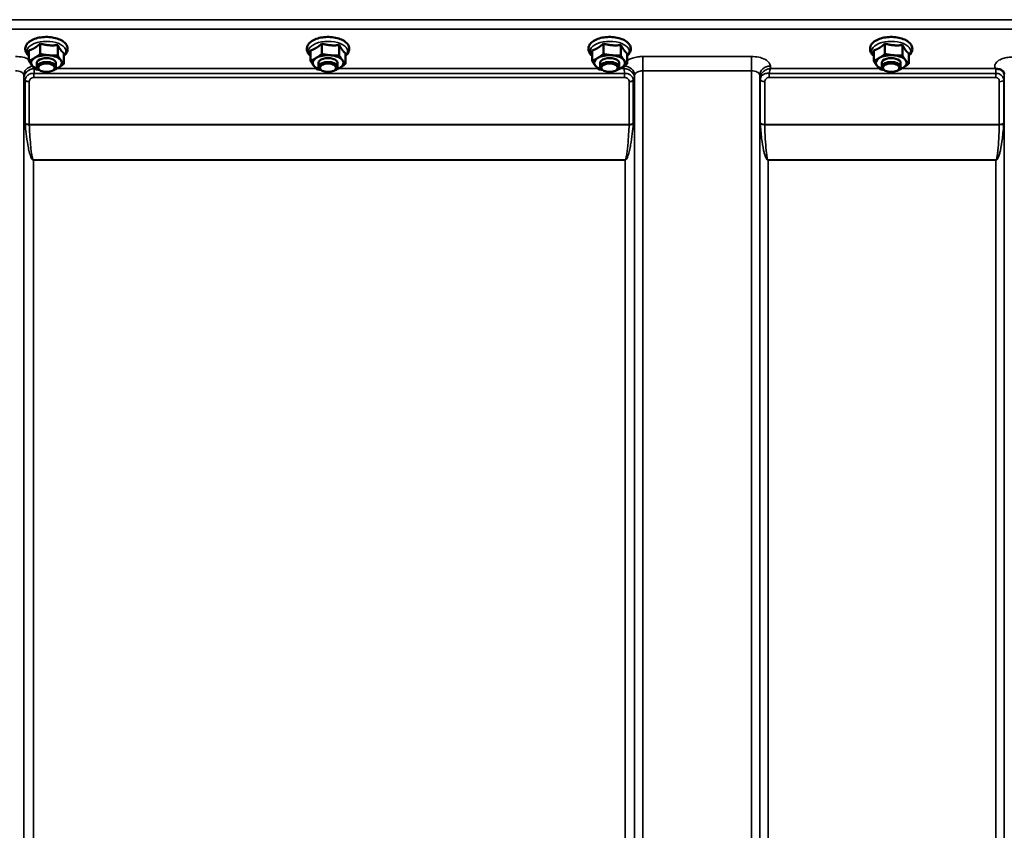
# Model space of a CAD drawing. Units: millimetres. Extents: x 140 to 11620, y -12 to 8304.
# Drawn here: x 7468 to 7884, y 3667 to 4009 of the extents above; entities that cross this region are included whole.
import ezdxf

# ---------------------------------------------------------------- set-up
doc = ezdxf.new("R2010")
doc.units = ezdxf.units.MM
doc.header["$LTSCALE"] = 28
doc.layers.add('Visible (ISO)', color=7, linetype='Continuous', lineweight=50)
doc.layers.add('Visible Narrow (ISO)', color=7, linetype='Continuous', lineweight=35)

msp = doc.modelspace()

# ---------------------------------------------------------------- linework, layer by layer
at = {"layer": 'Visible (ISO)'}
for p, q in [((7476.92, 3999.34), (7476.92, 3994.93)), ((7595.92, 3999.34), (7595.92, 3994.93)), ((7714.92, 3999.34), (7714.92, 3994.93)), ((7833.92, 3999.34), (7833.92, 3994.93)), ((7472.16, 3996.44), (7472.16, 3992.03)), ((7484.33, 3998.72), (7484.33, 3994.31)), ((7486.96, 3995.21), (7486.96, 3990.8)), ((7591.16, 3996.44), (7591.16, 3992.03)), ((7603.33, 3998.72), (7603.33, 3994.31)), ((7605.96, 3995.21), (7605.96, 3990.8)), ((7710.16, 3996.44), (7710.16, 3992.03)), ((7722.33, 3998.72), (7722.33, 3994.31)), ((7724.96, 3995.21), (7724.96, 3990.8)), ((7829.16, 3996.44), (7829.16, 3992.03)), ((7841.33, 3998.72), (7841.33, 3994.31)), ((7843.96, 3995.21), (7843.96, 3990.8)), ((7475.56, 3989.54), (7475.56, 3991.18)), ((7483.56, 3989.54), (7483.56, 3991.18)), ((7594.56, 3989.54), (7594.56, 3991.18)), ((7602.56, 3989.54), (7602.56, 3991.18)), ((7713.56, 3989.54), (7713.56, 3991.18)), ((7721.56, 3989.54), (7721.56, 3991.18)), ((7832.56, 3989.54), (7832.56, 3991.18)), ((7840.56, 3989.54), (7840.56, 3991.18)), ((7476.7, 3988.09), (7476.3, 3988.38)), ((7482.42, 3988.09), (7482.83, 3988.38)), ((7595.7, 3988.09), (7595.3, 3988.38)), ((7601.42, 3988.09), (7601.83, 3988.38)), ((7714.7, 3988.09), (7714.3, 3988.38)), ((7720.42, 3988.09), (7720.83, 3988.38)), ((7833.7, 3988.09), (7833.3, 3988.38)), ((7839.42, 3988.09), (7839.83, 3988.38))]:
    msp.add_line(p, q, dxfattribs=at)
for centre, major_axis, start_param, end_param in [((7479.56, 3991.18), (-6.5, 0), 5.594857, 6.642054), ((7479.56, 3991.18), (-6.5, 0), 4.547659, 5.594857), ((7479.56, 3989.54), (4, 0), 5.667706, 10.040258), ((7479.56, 3991.18), (4, 0), 6.276769, 9.431195), ((7479.56, 3991.18), (6.5, 0), 0.358869, 1.406067), ((7479.56, 3991.18), (6.5, 0), 5.594857, 6.642054), ((7598.56, 3991.18), (-6.5, 0), 5.594857, 6.642054), ((7598.56, 3991.18), (-6.5, 0), 4.547659, 5.594857), ((7598.56, 3989.54), (4, 0), 5.667706, 10.040258), ((7598.56, 3991.18), (4, 0), 6.276769, 9.431195), ((7598.56, 3991.18), (6.5, 0), 0.358869, 1.406067), ((7598.56, 3991.18), (6.5, 0), 5.594857, 6.642054), ((7717.56, 3991.18), (-6.5, 0), 5.594857, 6.642054), ((7717.56, 3991.18), (-6.5, 0), 4.547659, 5.594857), ((7717.56, 3989.54), (4, 0), 5.667706, 10.040258), ((7717.56, 3991.18), (4, 0), 6.276769, 9.431195), ((7717.56, 3991.18), (6.5, 0), 0.358869, 1.406067), ((7717.56, 3991.18), (6.5, 0), 5.594857, 6.642054), ((7836.56, 3991.18), (-6.5, 0), 5.594857, 6.642054), ((7836.56, 3991.18), (-6.5, 0), 4.547659, 5.594857), ((7836.56, 3989.54), (4, 0), 5.667706, 10.040258), ((7836.56, 3991.18), (4, 0), 6.276769, 9.431195), ((7836.56, 3991.18), (6.5, 0), 0.358869, 1.406067), ((7836.56, 3991.18), (6.5, 0), 5.594857, 6.642054), ((7479.56, 3991.18), (-6.5, 0), 0.358869, 1.048524), ((7479.56, 3991.18), (6.5, 0), 5.234661, 5.594857), ((7598.56, 3991.18), (-6.5, 0), 0.358869, 1.048524), ((7598.56, 3991.18), (6.5, 0), 5.234661, 5.594857), ((7717.56, 3991.18), (-6.5, 0), 0.358869, 1.048524), ((7717.56, 3991.18), (6.5, 0), 5.234661, 5.594857), ((7836.56, 3991.18), (-6.5, 0), 0.358869, 1.048524), ((7836.56, 3991.18), (6.5, 0), 5.234661, 5.594857)]:
    msp.add_ellipse(centre, major_axis=major_axis, ratio=0.5, start_param=start_param, end_param=end_param, dxfattribs=at)
for centre in [(7479.56, 3989.1), (7598.56, 3989.1), (7717.56, 3989.1), (7836.56, 3989.1)]:
    msp.add_ellipse(centre, major_axis=(3.5, 0), ratio=0.5, dxfattribs=at)
for points, knots in [([(7486.96, 3994.15), (7486.97, 3994.15), (7486.97, 3994.15), (7487.53, 3994.62), (7487.99, 3995.18), (7488.47, 3996.33), (7488.55, 3996.89), (7488.44, 3997.92), (7488.26, 3998.39), (7487.7, 3999.32), (7487.28, 3999.75), (7486.19, 4000.59), (7485.48, 4000.97), (7483.88, 4001.58), (7482.99, 4001.81), (7481.15, 4002.1), (7480.2, 4002.16), (7478.31, 4002.13), (7477.38, 4002.03), (7475.6, 4001.68), (7474.75, 4001.42), (7473.22, 4000.76), (7472.53, 4000.34), (7471.44, 3999.35), (7471.02, 3998.78), (7470.62, 3997.63), (7470.57, 3997.08), (7470.73, 3996.07), (7470.93, 3995.6), (7471.46, 3994.8), (7471.78, 3994.46), (7472.16, 3994.15)], [1.716745, 1.716745, 1.716745, 1.716745, 1.716868, 1.716868, 2.055998, 2.055998, 2.31591, 2.31591, 2.552319, 2.552319, 2.835677, 2.835677, 3.178655, 3.178655, 3.526465, 3.526465, 3.866744, 3.866744, 4.204821, 4.204821, 4.546284, 4.546284, 4.895515, 4.895515, 5.229323, 5.229323, 5.482225, 5.482225, 5.720868, 5.720868, 5.943097, 5.943097, 5.943097, 5.943097]), ([(7605.96, 3994.15), (7605.97, 3994.15), (7605.97, 3994.15), (7606.53, 3994.62), (7606.99, 3995.18), (7607.47, 3996.33), (7607.55, 3996.89), (7607.44, 3997.92), (7607.26, 3998.39), (7606.7, 3999.32), (7606.28, 3999.75), (7605.19, 4000.59), (7604.48, 4000.97), (7602.88, 4001.58), (7601.99, 4001.81), (7600.15, 4002.1), (7599.2, 4002.16), (7597.31, 4002.13), (7596.38, 4002.03), (7594.6, 4001.68), (7593.75, 4001.42), (7592.22, 4000.76), (7591.53, 4000.34), (7590.44, 3999.35), (7590.02, 3998.78), (7589.62, 3997.63), (7589.57, 3997.08), (7589.73, 3996.07), (7589.93, 3995.6), (7590.46, 3994.8), (7590.78, 3994.46), (7591.16, 3994.15)], [1.716745, 1.716745, 1.716745, 1.716745, 1.716868, 1.716868, 2.055998, 2.055998, 2.31591, 2.31591, 2.552319, 2.552319, 2.835677, 2.835677, 3.178655, 3.178655, 3.526465, 3.526465, 3.866744, 3.866744, 4.204821, 4.204821, 4.546284, 4.546284, 4.895515, 4.895515, 5.229323, 5.229323, 5.482225, 5.482225, 5.720868, 5.720868, 5.943097, 5.943097, 5.943097, 5.943097]), ([(7724.96, 3994.15), (7724.97, 3994.15), (7724.97, 3994.15), (7725.53, 3994.62), (7725.99, 3995.18), (7726.47, 3996.33), (7726.55, 3996.89), (7726.44, 3997.92), (7726.26, 3998.39), (7725.7, 3999.32), (7725.28, 3999.75), (7724.19, 4000.59), (7723.48, 4000.97), (7721.88, 4001.58), (7720.99, 4001.81), (7719.15, 4002.1), (7718.2, 4002.16), (7716.31, 4002.13), (7715.38, 4002.03), (7713.6, 4001.68), (7712.75, 4001.42), (7711.22, 4000.76), (7710.53, 4000.34), (7709.44, 3999.35), (7709.02, 3998.78), (7708.62, 3997.63), (7708.57, 3997.08), (7708.73, 3996.07), (7708.93, 3995.6), (7709.46, 3994.8), (7709.78, 3994.46), (7710.16, 3994.15)], [1.716745, 1.716745, 1.716745, 1.716745, 1.716868, 1.716868, 2.055998, 2.055998, 2.31591, 2.31591, 2.552319, 2.552319, 2.835677, 2.835677, 3.178655, 3.178655, 3.526465, 3.526465, 3.866744, 3.866744, 4.204821, 4.204821, 4.546284, 4.546284, 4.895515, 4.895515, 5.229323, 5.229323, 5.482225, 5.482225, 5.720868, 5.720868, 5.943097, 5.943097, 5.943097, 5.943097]), ([(7843.96, 3994.15), (7843.97, 3994.15), (7843.97, 3994.15), (7844.53, 3994.62), (7844.99, 3995.18), (7845.47, 3996.33), (7845.55, 3996.89), (7845.44, 3997.92), (7845.26, 3998.39), (7844.7, 3999.32), (7844.28, 3999.75), (7843.19, 4000.59), (7842.48, 4000.97), (7840.88, 4001.58), (7839.99, 4001.81), (7838.15, 4002.1), (7837.2, 4002.16), (7835.31, 4002.13), (7834.38, 4002.03), (7832.6, 4001.68), (7831.75, 4001.42), (7830.22, 4000.76), (7829.53, 4000.34), (7828.44, 3999.35), (7828.02, 3998.78), (7827.62, 3997.63), (7827.57, 3997.08), (7827.73, 3996.07), (7827.93, 3995.6), (7828.46, 3994.8), (7828.78, 3994.46), (7829.16, 3994.15)], [1.716745, 1.716745, 1.716745, 1.716745, 1.716868, 1.716868, 2.055998, 2.055998, 2.31591, 2.31591, 2.552319, 2.552319, 2.835677, 2.835677, 3.178655, 3.178655, 3.526465, 3.526465, 3.866744, 3.866744, 4.204821, 4.204821, 4.546284, 4.546284, 4.895515, 4.895515, 5.229323, 5.229323, 5.482225, 5.482225, 5.720868, 5.720868, 5.943097, 5.943097, 5.943097, 5.943097]), ([(7880.85, 3988.72), (7880.78, 3988.74), (7880.72, 3988.77), (7880.66, 3988.8), (7880.66, 3988.8), (7880.65, 3988.8), (7880.65, 3988.8), (7880.64, 3988.8)], [0.00090925, 0.00090925, 0.00090925, 0.00090925, 0.02545368, 0.02545368, 0.02569107, 0.02569107, 0.02719134, 0.02719134, 0.02719134, 0.02719134]), ([(7882.44, 3988.46), (7882.19, 3988.52), (7881.94, 3988.56), (7881.57, 3988.6), (7881.43, 3988.62), (7881.24, 3988.64), (7881.16, 3988.65), (7881.05, 3988.66), (7881.01, 3988.67), (7880.93, 3988.69), (7880.89, 3988.7), (7880.85, 3988.72)], [0, 0, 0, 0, 0.0898974, 0.0898974, 0.1478667, 0.1478667, 0.1819642, 0.1819642, 0.200615, 0.200615, 0.2228567, 0.2228567, 0.2228567, 0.2228567]), ([(7884.13, 3987.31), (7883.99, 3987.55), (7883.78, 3987.8), (7883.18, 3988.22), (7882.83, 3988.37), (7882.44, 3988.46)], [0.1093802, 0.1093802, 0.1093802, 0.1093802, 0.1883671, 0.1883671, 0.2655908, 0.2655908, 0.2655908, 0.2655908]), ([(7884.37, 3986.42), (7884.37, 3986.5), (7884.36, 3986.57), (7884.34, 3986.71), (7884.33, 3986.79), (7884.3, 3986.92), (7884.28, 3986.98), (7884.24, 3987.09), (7884.22, 3987.14), (7884.17, 3987.24), (7884.15, 3987.28), (7884.13, 3987.31)], [5.8638471, 5.8638471, 5.8638471, 5.8638471, 5.905185, 5.905185, 5.9465228, 5.9465228, 5.9878607, 5.9878607, 6.0291985, 6.0291985, 6.0705363, 6.0705363, 6.0705363, 6.0705363])]:
    msp.add_open_spline(points, degree=3, knots=knots, dxfattribs=at)
for points, weights in [([(7474.54, 3997.48), (7475.65, 3998.16), (7476.92, 3999.34)], [1, 1.05008356558, 1.02350695612]), ([(7476.92, 3999.34), (7478.91, 3998.77), (7480.63, 3998.63)], [1.02350695612, 1.05008356558, 1]), ([(7593.54, 3997.48), (7594.65, 3998.16), (7595.92, 3999.34)], [1, 1.05008356558, 1.02350695612]), ([(7595.92, 3999.34), (7597.91, 3998.77), (7599.63, 3998.63)], [1.02350695612, 1.05008356558, 1]), ([(7712.54, 3997.48), (7713.65, 3998.16), (7714.92, 3999.34)], [1, 1.05008356558, 1.02350695612]), ([(7714.92, 3999.34), (7716.91, 3998.77), (7718.63, 3998.63)], [1.02350695612, 1.05008356558, 1]), ([(7831.54, 3997.48), (7832.65, 3998.16), (7833.92, 3999.34)], [1, 1.05008356558, 1.02350695612]), ([(7833.92, 3999.34), (7835.91, 3998.77), (7837.63, 3998.63)], [1.02350695612, 1.05008356558, 1]), ([(7472.16, 3996.44), (7473.43, 3996.81), (7474.54, 3997.48)], [1.02350695612, 1.05008356558, 1]), ([(7474.54, 3993.25), (7475.65, 3993.92), (7476.92, 3994.93)], [1, 1.0379548493, 1]), ([(7476.92, 3994.93), (7478.91, 3994.53), (7480.63, 3994.39)], [1, 1.0379548493, 1]), ([(7480.63, 3998.63), (7482.35, 3998.48), (7484.33, 3998.72)], [1, 1.05008356558, 1.02350695612]), ([(7484.33, 3998.72), (7485.04, 3997.38), (7485.65, 3996.56)], [1.02350695612, 1.05008356558, 1]), ([(7485.65, 3996.56), (7486.26, 3995.75), (7486.96, 3995.21)], [1, 1.05008356558, 1.02350695612]), ([(7591.16, 3996.44), (7592.43, 3996.81), (7593.54, 3997.48)], [1.02350695612, 1.05008356558, 1]), ([(7593.54, 3993.25), (7594.65, 3993.92), (7595.92, 3994.93)], [1, 1.0379548493, 1]), ([(7595.92, 3994.93), (7597.91, 3994.53), (7599.63, 3994.39)], [1, 1.0379548493, 1]), ([(7599.63, 3998.63), (7601.35, 3998.48), (7603.33, 3998.72)], [1, 1.05008356558, 1.02350695612]), ([(7603.33, 3998.72), (7604.04, 3997.38), (7604.65, 3996.56)], [1.02350695612, 1.05008356558, 1]), ([(7604.65, 3996.56), (7605.26, 3995.75), (7605.96, 3995.21)], [1, 1.05008356558, 1.02350695612]), ([(7710.16, 3996.44), (7711.43, 3996.81), (7712.54, 3997.48)], [1.02350695612, 1.05008356558, 1]), ([(7712.54, 3993.25), (7713.65, 3993.92), (7714.92, 3994.93)], [1, 1.0379548493, 1]), ([(7714.92, 3994.93), (7716.91, 3994.53), (7718.63, 3994.39)], [1, 1.0379548493, 1]), ([(7718.63, 3998.63), (7720.35, 3998.48), (7722.33, 3998.72)], [1, 1.05008356558, 1.02350695612]), ([(7722.33, 3998.72), (7723.04, 3997.38), (7723.65, 3996.56)], [1.02350695612, 1.05008356558, 1]), ([(7723.65, 3996.56), (7724.26, 3995.75), (7724.96, 3995.21)], [1, 1.05008356558, 1.02350695612]), ([(7829.16, 3996.44), (7830.43, 3996.81), (7831.54, 3997.48)], [1.02350695612, 1.05008356558, 1]), ([(7831.54, 3993.25), (7832.65, 3993.92), (7833.92, 3994.93)], [1, 1.0379548493, 1]), ([(7833.92, 3994.93), (7835.91, 3994.53), (7837.63, 3994.39)], [1, 1.0379548493, 1]), ([(7837.63, 3998.63), (7839.35, 3998.48), (7841.33, 3998.72)], [1, 1.05008356558, 1.02350695612]), ([(7841.33, 3998.72), (7842.04, 3997.38), (7842.65, 3996.56)], [1.02350695612, 1.05008356558, 1]), ([(7842.65, 3996.56), (7843.26, 3995.75), (7843.96, 3995.21)], [1, 1.05008356558, 1.02350695612]), ([(7472.16, 3992.03), (7473.43, 3992.57), (7474.54, 3993.25)], [1, 1.0379548493, 1]), ([(7473.48, 3990.04), (7472.86, 3990.86), (7472.16, 3992.03)], [1, 1.0379548493, 1]), ([(7480.63, 3994.39), (7482.35, 3994.25), (7484.33, 3994.31)], [1, 1.0379548493, 1]), ([(7484.33, 3994.31), (7485.04, 3993.14), (7485.65, 3992.32)], [1, 1.0379548493, 1]), ([(7486.96, 3990.8), (7485.69, 3989.79), (7484.58, 3989.12)], [1, 1.0379548493, 1]), ([(7485.65, 3992.32), (7486.26, 3991.51), (7486.96, 3990.8)], [1, 1.0379548493, 1]), ([(7591.16, 3992.03), (7592.43, 3992.57), (7593.54, 3993.25)], [1, 1.0379548493, 1]), ([(7592.48, 3990.04), (7591.86, 3990.86), (7591.16, 3992.03)], [1, 1.0379548493, 1]), ([(7599.63, 3994.39), (7601.35, 3994.25), (7603.33, 3994.31)], [1, 1.0379548493, 1]), ([(7603.33, 3994.31), (7604.04, 3993.14), (7604.65, 3992.32)], [1, 1.0379548493, 1]), ([(7605.96, 3990.8), (7604.69, 3989.79), (7603.58, 3989.12)], [1, 1.0379548493, 1]), ([(7604.65, 3992.32), (7605.26, 3991.51), (7605.96, 3990.8)], [1, 1.0379548493, 1]), ([(7710.16, 3992.03), (7711.43, 3992.57), (7712.54, 3993.25)], [1, 1.0379548493, 1]), ([(7711.48, 3990.04), (7710.86, 3990.86), (7710.16, 3992.03)], [1, 1.0379548493, 1]), ([(7718.63, 3994.39), (7720.35, 3994.25), (7722.33, 3994.31)], [1, 1.0379548493, 1]), ([(7722.33, 3994.31), (7723.04, 3993.14), (7723.65, 3992.32)], [1, 1.0379548493, 1]), ([(7724.96, 3990.8), (7723.69, 3989.79), (7722.58, 3989.12)], [1, 1.0379548493, 1]), ([(7723.65, 3992.32), (7724.26, 3991.51), (7724.96, 3990.8)], [1, 1.0379548493, 1]), ([(7829.16, 3992.03), (7830.43, 3992.57), (7831.54, 3993.25)], [1, 1.0379548493, 1]), ([(7830.48, 3990.04), (7829.86, 3990.86), (7829.16, 3992.03)], [1, 1.0379548493, 1]), ([(7837.63, 3994.39), (7839.35, 3994.25), (7841.33, 3994.31)], [1, 1.0379548493, 1]), ([(7841.33, 3994.31), (7842.04, 3993.14), (7842.65, 3992.32)], [1, 1.0379548493, 1]), ([(7843.96, 3990.8), (7842.69, 3989.79), (7841.58, 3989.12)], [1, 1.0379548493, 1]), ([(7842.65, 3992.32), (7843.26, 3991.51), (7843.96, 3990.8)], [1, 1.0379548493, 1]), ([(7474.79, 3988.52), (7474.09, 3989.23), (7473.48, 3990.04)], [1, 1.0379548493, 1]), ([(7476.54, 3988.21), (7475.71, 3988.33), (7474.79, 3988.52)], [1.01881436767, 1.01721833353, 1]), ([(7482.2, 3987.9), (7482.15, 3987.9), (7482.1, 3987.9)], [1, 1.00090993496, 1.0017762401]), ([(7484.58, 3989.12), (7483.47, 3988.44), (7482.2, 3987.9)], [1, 1.0379548493, 1]), ([(7593.79, 3988.52), (7593.09, 3989.23), (7592.48, 3990.04)], [1, 1.0379548493, 1]), ([(7595.54, 3988.21), (7594.71, 3988.33), (7593.79, 3988.52)], [1.01881436767, 1.01721833353, 1]), ([(7601.2, 3987.9), (7601.15, 3987.9), (7601.1, 3987.9)], [1, 1.00090993496, 1.0017762401]), ([(7603.58, 3989.12), (7602.47, 3988.44), (7601.2, 3987.9)], [1, 1.0379548493, 1]), ([(7712.79, 3988.52), (7712.09, 3989.23), (7711.48, 3990.04)], [1, 1.0379548493, 1]), ([(7714.54, 3988.21), (7713.71, 3988.33), (7712.79, 3988.52)], [1.01881436767, 1.01721833353, 1]), ([(7720.2, 3987.9), (7720.15, 3987.9), (7720.1, 3987.9)], [1, 1.00090993496, 1.0017762401]), ([(7722.58, 3989.12), (7721.47, 3988.44), (7720.2, 3987.9)], [1, 1.0379548493, 1]), ([(7831.79, 3988.52), (7831.09, 3989.23), (7830.48, 3990.04)], [1, 1.0379548493, 1]), ([(7833.54, 3988.21), (7832.71, 3988.33), (7831.79, 3988.52)], [1.01881436767, 1.01721833353, 1]), ([(7839.2, 3987.9), (7839.15, 3987.9), (7839.1, 3987.9)], [1, 1.00090993496, 1.0017762401]), ([(7841.58, 3989.12), (7840.47, 3988.44), (7839.2, 3987.9)], [1, 1.0379548493, 1])]:
    msp.add_rational_spline(points, weights, degree=2, dxfattribs=at)
at = {"layer": 'Visible Narrow (ISO)'}
for p, q in [((7918.63, 4009.44), (7279.5, 4009.44)), ((7279.56, 4005.37), (7918.56, 4005.37)), ((7777.5, 3993.88), (7731.62, 3993.88)), ((7731.62, 3993.88), (7731.62, 3987.81)), ((7777.5, 3993.88), (7777.5, 3987.81)), ((7474.23, 3984.96), (7474.23, 3986.75)), ((7723.89, 3986.75), (7474.23, 3986.75)), ((7593.52, 3988.8), (7484.04, 3988.8)), ((7712.52, 3988.8), (7603.04, 3988.8)), ((7723.6, 3988.8), (7722.04, 3988.8)), ((7723.62, 3989.79), (7723.6, 3988.8)), ((7723.89, 3984.96), (7723.89, 3986.75)), ((7731.62, 3987.81), (7777.5, 3987.81)), ((7731.62, 3987.81), (7731.62, 3022.29)), ((7777.5, 2813.25), (7777.5, 3987.81)), ((7784.95, 3984.96), (7784.95, 3986.75)), ((7880.84, 3986.75), (7784.95, 3986.75)), ((7785.52, 3988.8), (7785.5, 3989.85)), ((7831.52, 3988.8), (7785.52, 3988.8)), ((7880.64, 3988.8), (7841.04, 3988.8)), ((7880.84, 3984.96), (7880.84, 3986.75)), ((7884.35, 3985.77), (7884.36, 3986.52)), ((7470, 3985.96), (7470.03, 3984.65)), ((7470, 3985.96), (7470, 3024.84)), ((7470.03, 3095.45), (7470.03, 3984.65)), ((7470.56, 3965.62), (7470.56, 3983.7)), ((7472.29, 3983.21), (7472.29, 3965.16)), ((7474.23, 3984.96), (7723.89, 3984.96)), ((7725.83, 3965.16), (7725.83, 3983.21)), ((7727.56, 3983.7), (7727.56, 3965.62)), ((7728.1, 3984.65), (7728.12, 3985.96)), ((7728.1, 3984.65), (7728.1, 3095.45)), ((7728.12, 3024.84), (7728.12, 3985.96)), ((7781, 3985.96), (7781, 2816.73)), ((7781, 3985.96), (7781.03, 3984.4)), ((7781.03, 2819.79), (7781.03, 3984.4)), ((7781.23, 3965.78), (7781.23, 3983.85)), ((7783.12, 3983.2), (7783.12, 3965.16)), ((7784.95, 3984.96), (7880.84, 3984.96)), ((7882.26, 3965.16), (7882.26, 3983.22)), ((7884.14, 3983.87), (7884.14, 3965.78)), ((7884.34, 3984.42), (7884.34, 2819.79)), ((7725.83, 3965.16), (7472.29, 3965.16)), ((7472.3, 3965.03), (7725.82, 3965.03)), ((7882.26, 3965.16), (7783.12, 3965.16)), ((7783.12, 3965.03), (7882.25, 3965.03)), ((7474.03, 3950.16), (7474.03, 3950.07)), ((7724.1, 3950.16), (7474.03, 3950.16)), ((7474.03, 3950.07), (7724.1, 3950.07)), ((7474.03, 3950.07), (7474.03, 3098.01)), ((7724.1, 3950.16), (7724.1, 3950.07)), ((7724.1, 3098.01), (7724.1, 3950.07)), ((7784.53, 3950.16), (7784.53, 3950.07)), ((7880.84, 3950.16), (7784.53, 3950.16)), ((7784.53, 3950.07), (7784.53, 2824.7)), ((7784.53, 3950.07), (7880.84, 3950.07)), ((7880.84, 3950.16), (7880.84, 3950.07)), ((7880.84, 2824.7), (7880.84, 3950.07))]:
    msp.add_line(p, q, dxfattribs=at)
for centre, major_axis, ratio, start_param, end_param in [((7479.56, 3996.13), (8.26, 0), 0.5, 5.824583, 9.88338), ((7598.56, 3996.13), (8.26, 0), 0.5, 5.824583, 9.88338), ((7717.56, 3996.13), (8.26, 0), 0.5, 5.824583, 9.88338), ((7836.56, 3996.13), (8.26, 0), 0.5, 5.824583, 9.88338), ((7474.5, 3985.97), (-4.5, -0.08), 0.861596, 4.883162, 6.268166), ((7723.62, 3985.97), (4.5, -0.08), 0.861596, 0.015019, 1.567755), ((7785.5, 3985.97), (-4.5, -0.08), 0.861596, 4.69758, 6.268166), ((7880.85, 3985.79), (3.5, -0.06), 0.861596, 0.015009, 1.113004), ((7474.03, 3984.68), (-4, 0.11), 0.486488, 0.022602, 0.536902), ((7474.03, 3984.67), (-4, 0), 0.486614, 0.008727, 0.523599), ((7472.29, 3984.23), (-2, 0.05), 0.486534, 0.536919, 1.584117), ((7472.29, 3984.18), (-2, 0), 0.486614, 0.523599, 1.570796), ((7725.83, 3984.23), (2, 0.05), 0.486534, 4.699068, 5.746266), ((7725.83, 3984.18), (2, 0), 0.486614, 4.712389, 5.759587), ((7724.1, 3984.68), (4, 0.11), 0.486488, 5.746284, 6.260583), ((7724.1, 3984.67), (4, 0), 0.486614, 5.759587, 6.274459), ((7784.53, 3984.44), (-3.5, 0.1), 0.486488, 0.022602, 0.35314), ((7784.53, 3984.42), (-3.5, 0), 0.4866, 0.008727, 0.339837), ((7783.12, 3984.22), (-2, 0.05), 0.486526, 0.353149, 1.584109), ((7783.12, 3984.17), (-2, 0), 0.4866, 0.339837, 1.570796), ((7882.26, 3984.19), (2, 0), 0.486627, 4.712389, 5.943348), ((7880.84, 3984.44), (3.5, 0), 0.486627, 5.943348, 6.274459), ((7472.29, 3966.09), (2, 0), 0.4635, 3.665191, 4.712389), ((7725.83, 3966.09), (2, 0), 0.4635, 4.712389, 5.759587), ((7783.12, 3966.09), (-2, 0), 0.4635, 0.339837, 1.570796), ((7882.26, 3966.09), (2, 0), 0.4635, 4.712389, 5.943348), ((7472.3, 3965.83), (-2, -0.09), 0.398402, 0.509893, 1.552653), ((7725.82, 3965.83), (-2, 0.09), 0.398402, 1.588939, 2.6317), ((7783.12, 3965.83), (-2, -0.06), 0.398616, 0.334952, 1.559576), ((7882.25, 3965.83), (2, -0.06), 0.398616, 4.723609, 5.948233)]:
    msp.add_ellipse(centre, major_axis=major_axis, ratio=ratio, start_param=start_param, end_param=end_param, dxfattribs=at)
for points, knots in [([(7472.16, 3992.69), (7472.15, 3992.69), (7472.15, 3992.69), (7471.42, 3993.06), (7470.53, 3993.37), (7468.61, 3993.77), (7467.55, 3993.88), (7466.5, 3993.88)], [-0.6237978, -0.6237978, -0.6237978, -0.6237978, -0.6224637, -0.6224637, -0.3128615, -0.3128615, 0, 0, 0, 0]), ([(7731.62, 3993.88), (7731.1, 3993.88), (7730.58, 3993.85), (7729.25, 3993.72), (7728.47, 3993.57), (7727.1, 3993.19), (7726.51, 3992.97), (7725.62, 3992.52), (7725.27, 3992.3), (7724.97, 3992.07)], [-1.2419064, -1.2419064, -1.2419064, -1.2419064, -1.0871579, -1.0871579, -0.8395604, -0.8395604, -0.6228912, -0.6228912, -0.4612179, -0.4612179, -0.4612179, -0.4612179]), ([(7785.5, 3989.85), (7785.5, 3990.11), (7785.44, 3990.38), (7785.17, 3991.05), (7784.88, 3991.45), (7784.11, 3992.14), (7783.66, 3992.44), (7782.42, 3993.06), (7781.53, 3993.37), (7779.61, 3993.77), (7778.55, 3993.88), (7777.5, 3993.88)], [-1.241907, -1.241907, -1.241907, -1.241907, -1.087028, -1.087028, -0.839222, -0.839222, -0.622464, -0.622464, -0.312862, -0.312862, 0, 0, 0, 0]), ([(7887.87, 3993.63), (7887.38, 3993.63), (7886.9, 3993.61), (7885.65, 3993.48), (7884.92, 3993.34), (7883.64, 3992.99), (7883.08, 3992.77), (7881.91, 3992.19), (7881.35, 3991.77), (7880.59, 3990.86), (7880.38, 3990.36), (7880.36, 3989.51), (7880.45, 3989.15), (7880.64, 3988.8)], [4.684727, 4.684727, 4.684727, 4.684727, 4.829807, 4.829807, 5.061933, 5.061933, 5.265066, 5.265066, 5.55534, 5.55534, 5.845691, 5.845691, 6.057837, 6.057837, 6.057837, 6.057837]), ([(7466.5, 3987.81), (7466.96, 3987.81), (7467.43, 3987.76), (7468.26, 3987.57), (7468.65, 3987.44), (7469.2, 3987.15), (7469.39, 3987.01), (7469.73, 3986.69), (7469.86, 3986.51), (7469.98, 3986.2), (7470, 3986.08), (7470, 3985.96)], [0, 0, 0, 0, 0.312862, 0.312862, 0.622464, 0.622464, 0.839222, 0.839222, 1.087028, 1.087028, 1.241907, 1.241907, 1.241907, 1.241907]), ([(7474.52, 3988.8), (7474.07, 3988.77), (7473.61, 3988.69), (7472.51, 3988.32), (7471.87, 3987.97), (7471.13, 3987.28), (7470.97, 3987.09), (7470.58, 3986.59), (7470.38, 3986.23), (7470.12, 3985.5), (7470.04, 3985.12), (7470.03, 3984.75)], [-0.00037624, -0.00037624, -0.00037624, -0.00037624, 0.02080374, 0.02080374, 0.05267355, 0.05267355, 0.06295835, 0.06295835, 0.07868971, 0.07868971, 0.09322806, 0.09322806, 0.09322806, 0.09322806]), ([(7474.23, 3986.75), (7473.81, 3986.78), (7473.38, 3986.74), (7472.49, 3986.49), (7472.03, 3986.26), (7471.4, 3985.74), (7471.18, 3985.49), (7470.84, 3984.95), (7470.71, 3984.66), (7470.59, 3984.17), (7470.57, 3983.97), (7470.56, 3983.78)], [0, 0, 0, 0, 0.0675461, 0.0675461, 0.1514346, 0.1514346, 0.2093436, 0.2093436, 0.2671302, 0.2671302, 0.3032469, 0.3032469, 0.3032469, 0.3032469]), ([(7474.23, 3986.75), (7474.28, 3987.2), (7474.33, 3987.6), (7474.42, 3988.28), (7474.47, 3988.57), (7474.52, 3988.8)], [-0.04184241, -0.04184241, -0.04184241, -0.04184241, -0.02080374, -0.02080374, 0.00032178, 0.00032178, 0.00032178, 0.00032178]), ([(7723.6, 3988.8), (7723.65, 3988.57), (7723.7, 3988.28), (7723.8, 3987.6), (7723.84, 3987.2), (7723.89, 3986.75)], [-0.09367334, -0.09367334, -0.09367334, -0.09367334, -0.07242433, -0.07242433, -0.05138565, -0.05138565, -0.05138565, -0.05138565]), ([(7728.09, 3984.75), (7728.08, 3985.12), (7728.01, 3985.5), (7727.74, 3986.23), (7727.54, 3986.59), (7727.16, 3987.09), (7726.99, 3987.28), (7726.26, 3987.97), (7725.61, 3988.32), (7724.51, 3988.69), (7724.05, 3988.77), (7723.6, 3988.8)], [0, 0, 0, 0, 0.01453858, 0.01453858, 0.03026972, 0.03026972, 0.04055481, 0.04055481, 0.07242433, 0.07242433, 0.09367334, 0.09367334, 0.09367334, 0.09367334]), ([(7727.56, 3983.78), (7727.55, 3984.24), (7727.42, 3984.69), (7726.98, 3985.47), (7726.67, 3985.81), (7726.05, 3986.26), (7725.77, 3986.41), (7725.17, 3986.63), (7724.85, 3986.71), (7724.31, 3986.76), (7724.1, 3986.76), (7723.89, 3986.75)], [0, 0, 0, 0, 0.0852244, 0.0852244, 0.1640863, 0.1640863, 0.2165395, 0.2165395, 0.2698704, 0.2698704, 0.3032021, 0.3032021, 0.3032021, 0.3032021]), ([(7728.12, 3985.96), (7728.12, 3986.2), (7728.22, 3986.45), (7728.57, 3986.89), (7728.84, 3987.1), (7729.38, 3987.39), (7729.64, 3987.49), (7730.24, 3987.67), (7730.58, 3987.74), (7731.16, 3987.8), (7731.39, 3987.81), (7731.62, 3987.81)], [0, 0, 0, 0, 0.313269, 0.313269, 0.622891, 0.622891, 0.83956, 0.83956, 1.087158, 1.087158, 1.241906, 1.241906, 1.241906, 1.241906]), ([(7777.5, 3987.81), (7777.96, 3987.81), (7778.43, 3987.76), (7779.26, 3987.57), (7779.65, 3987.44), (7780.2, 3987.15), (7780.39, 3987.01), (7780.73, 3986.69), (7780.86, 3986.51), (7780.98, 3986.2), (7781, 3986.08), (7781, 3985.96)], [0, 0, 0, 0, 0.312862, 0.312862, 0.622464, 0.622464, 0.839222, 0.839222, 1.087028, 1.087028, 1.241907, 1.241907, 1.241907, 1.241907]), ([(7785.52, 3988.8), (7785.06, 3988.75), (7784.6, 3988.63), (7783.61, 3988.24), (7783.08, 3987.94), (7782.32, 3987.28), (7782.05, 3987), (7781.63, 3986.43), (7781.46, 3986.14), (7781.15, 3985.41), (7781.04, 3984.95), (7781.03, 3984.49)], [-0.0006297, -0.0006297, -0.0006297, -0.0006297, 0.0426257, 0.0426257, 0.094963, 0.094963, 0.126176, 0.126176, 0.1516013, 0.1516013, 0.1867154, 0.1867154, 0.1867154, 0.1867154]), ([(7784.95, 3986.75), (7784.73, 3986.78), (7784.52, 3986.79), (7783.68, 3986.77), (7783.09, 3986.59), (7782.08, 3985.96), (7781.68, 3985.5), (7781.32, 3984.65), (7781.24, 3984.3), (7781.23, 3983.94)], [0, 0, 0, 0, 0.0311654, 0.0311654, 0.1247219, 0.1247219, 0.2294517, 0.2294517, 0.2949078, 0.2949078, 0.2949078, 0.2949078]), ([(7784.95, 3986.75), (7785.03, 3987.19), (7785.12, 3987.58), (7785.32, 3988.27), (7785.42, 3988.57), (7785.52, 3988.8)], [-0.08394409, -0.08394409, -0.08394409, -0.08394409, -0.04262567, -0.04262567, 0.00062971, 0.00062971, 0.00062971, 0.00062971]), ([(7880.85, 3988.72), (7880.85, 3988.44), (7880.85, 3988.09), (7880.85, 3987.4), (7880.85, 3987.08), (7880.84, 3986.75)], [0.00359667, 0.00359667, 0.00359667, 0.00359667, 0.03762253, 0.03762253, 0.061677, 0.061677, 0.061677, 0.061677]), ([(7884.14, 3983.87), (7884.14, 3984.1), (7884.11, 3984.32), (7883.97, 3984.83), (7883.84, 3985.13), (7883.46, 3985.63), (7883.26, 3985.84), (7882.79, 3986.21), (7882.52, 3986.36), (7881.96, 3986.59), (7881.68, 3986.67), (7881.21, 3986.74), (7881.03, 3986.75), (7880.84, 3986.75)], [0, 0, 0, 0, 0.0555173, 0.0555173, 0.1219849, 0.1219849, 0.1678677, 0.1678677, 0.2118622, 0.2118622, 0.2492888, 0.2492888, 0.2726804, 0.2726804, 0.2726804, 0.2726804]), ([(7470.03, 3984.75), (7470.03, 3984.73), (7470.03, 3984.71), (7470.03, 3984.68), (7470.03, 3984.67), (7470.03, 3984.65)], [0, 0, 0, 0, 0.000597416, 0.000597416, 0.001194832, 0.001194832, 0.001194832, 0.001194832]), ([(7470.56, 3983.78), (7470.56, 3983.77), (7470.56, 3983.75), (7470.56, 3983.72), (7470.56, 3983.71), (7470.56, 3983.7)], [0, 0, 0, 0, 0.002665123, 0.002665123, 0.005330228, 0.005330228, 0.005330228, 0.005330228]), ([(7472.29, 3983.26), (7472.3, 3983.36), (7472.31, 3983.47), (7472.37, 3983.74), (7472.44, 3983.9), (7472.62, 3984.19), (7472.74, 3984.33), (7473.07, 3984.63), (7473.31, 3984.77), (7473.78, 3984.92), (7474.01, 3984.96), (7474.23, 3984.96)], [-0.3032469, -0.3032469, -0.3032469, -0.3032469, -0.2671302, -0.2671302, -0.2093436, -0.2093436, -0.1514346, -0.1514346, -0.0675461, -0.0675461, 0, 0, 0, 0]), ([(7472.29, 3983.21), (7472.29, 3983.22), (7472.29, 3983.23), (7472.29, 3983.24), (7472.29, 3983.25), (7472.29, 3983.26)], [-0.005330228, -0.005330228, -0.005330228, -0.005330228, -0.002665123, -0.002665123, 0, 0, 0, 0]), ([(7723.89, 3984.96), (7724, 3984.96), (7724.11, 3984.95), (7724.4, 3984.91), (7724.57, 3984.86), (7724.89, 3984.72), (7725.03, 3984.63), (7725.36, 3984.37), (7725.52, 3984.18), (7725.75, 3983.75), (7725.82, 3983.5), (7725.83, 3983.26)], [-0.3032021, -0.3032021, -0.3032021, -0.3032021, -0.2698704, -0.2698704, -0.2165395, -0.2165395, -0.1640863, -0.1640863, -0.0852244, -0.0852244, 0, 0, 0, 0]), ([(7725.83, 3983.26), (7725.83, 3983.25), (7725.83, 3983.24), (7725.83, 3983.23), (7725.83, 3983.22), (7725.83, 3983.21)], [-0.005330228, -0.005330228, -0.005330228, -0.005330228, -0.002665106, -0.002665106, 0, 0, 0, 0]), ([(7727.56, 3983.7), (7727.56, 3983.71), (7727.56, 3983.72), (7727.56, 3983.75), (7727.56, 3983.77), (7727.56, 3983.78)], [0, 0, 0, 0, 0.002665106, 0.002665106, 0.005330228, 0.005330228, 0.005330228, 0.005330228]), ([(7728.1, 3984.65), (7728.1, 3984.67), (7728.1, 3984.68), (7728.1, 3984.71), (7728.09, 3984.73), (7728.09, 3984.75)], [0, 0, 0, 0, 0.000597416, 0.000597416, 0.001194832, 0.001194832, 0.001194832, 0.001194832]), ([(7781.03, 3984.49), (7781.03, 3984.48), (7781.03, 3984.46), (7781.03, 3984.43), (7781.03, 3984.42), (7781.03, 3984.4)], [0, 0, 0, 0, 0.001194825, 0.001194825, 0.00238965, 0.00238965, 0.00238965, 0.00238965]), ([(7781.23, 3983.94), (7781.23, 3983.92), (7781.23, 3983.91), (7781.23, 3983.88), (7781.23, 3983.86), (7781.23, 3983.85)], [0, 0, 0, 0, 0.002882975, 0.002882975, 0.005765932, 0.005765932, 0.005765932, 0.005765932]), ([(7783.12, 3983.25), (7783.12, 3983.44), (7783.16, 3983.63), (7783.35, 3984.1), (7783.54, 3984.36), (7784.04, 3984.75), (7784.33, 3984.88), (7784.74, 3984.95), (7784.84, 3984.96), (7784.95, 3984.96)], [-0.2949078, -0.2949078, -0.2949078, -0.2949078, -0.2294517, -0.2294517, -0.1247219, -0.1247219, -0.0311654, -0.0311654, 0, 0, 0, 0]), ([(7783.12, 3983.2), (7783.12, 3983.21), (7783.12, 3983.22), (7783.12, 3983.23), (7783.12, 3983.24), (7783.12, 3983.25)], [-0.005765932, -0.005765932, -0.005765932, -0.005765932, -0.002882975, -0.002882975, 0, 0, 0, 0]), ([(7880.84, 3984.96), (7880.92, 3984.96), (7881, 3984.95), (7881.2, 3984.92), (7881.32, 3984.88), (7881.56, 3984.77), (7881.68, 3984.69), (7881.88, 3984.49), (7881.97, 3984.38), (7882.13, 3984.08), (7882.18, 3983.89), (7882.24, 3983.54), (7882.26, 3983.38), (7882.26, 3983.22)], [-0.2726804, -0.2726804, -0.2726804, -0.2726804, -0.2492888, -0.2492888, -0.2118622, -0.2118622, -0.1678677, -0.1678677, -0.1219849, -0.1219849, -0.0555173, -0.0555173, 0, 0, 0, 0]), ([(7884.34, 3984.42), (7884.34, 3984.51), (7884.34, 3984.61), (7884.34, 3984.86), (7884.34, 3985.03), (7884.34, 3985.3), (7884.35, 3985.42), (7884.35, 3985.62), (7884.35, 3985.71), (7884.35, 3985.77)], [-0.1537102, -0.1537102, -0.1537102, -0.1537102, -0.1237126, -0.1237126, -0.0757163, -0.0757163, -0.0376225, -0.0376225, 0, 0, 0, 0]), ([(7470.56, 3965.62), (7470.56, 3965.58), (7470.56, 3965.54), (7470.57, 3965.45), (7470.57, 3965.4), (7470.57, 3965.36)], [0, 0, 0, 0, 0.01435777, 0.01435777, 0.02871555, 0.02871555, 0.02871555, 0.02871555]), ([(7727.55, 3965.36), (7727.55, 3965.4), (7727.55, 3965.45), (7727.56, 3965.54), (7727.56, 3965.58), (7727.56, 3965.62)], [0, 0, 0, 0, 0.01435777, 0.01435777, 0.02871555, 0.02871555, 0.02871555, 0.02871555]), ([(7781.23, 3965.78), (7781.23, 3965.73), (7781.23, 3965.69), (7781.23, 3965.6), (7781.24, 3965.56), (7781.24, 3965.51)], [0, 0, 0, 0, 0.01435585, 0.01435585, 0.02871171, 0.02871171, 0.02871171, 0.02871171]), ([(7884.13, 3965.51), (7884.14, 3965.56), (7884.14, 3965.6), (7884.14, 3965.69), (7884.14, 3965.73), (7884.14, 3965.78)], [0, 0, 0, 0, 0.01435585, 0.01435585, 0.02871171, 0.02871171, 0.02871171, 0.02871171]), ([(7470.57, 3965.36), (7470.7, 3963.97), (7470.84, 3962.59), (7471.2, 3959.63), (7471.42, 3958.05), (7471.83, 3955.7), (7471.98, 3954.92), (7472.33, 3953.36), (7472.53, 3952.59), (7472.91, 3951.51), (7473.03, 3951.19), (7473.26, 3950.73), (7473.35, 3950.58), (7473.53, 3950.34), (7473.61, 3950.25), (7473.79, 3950.12), (7473.89, 3950.07), (7474.03, 3950.07)], [3.166095, 3.166095, 3.166095, 3.166095, 3.605213, 3.605213, 4.106379, 4.106379, 4.356084, 4.356084, 4.605788, 4.605788, 4.706369, 4.706369, 4.757155, 4.757155, 4.787261, 4.787261, 4.80695, 4.80695, 4.80695, 4.80695]), ([(7472.3, 3965.03), (7472.3, 3965.05), (7472.3, 3965.07), (7472.29, 3965.12), (7472.29, 3965.14), (7472.29, 3965.16)], [-0.02871555, -0.02871555, -0.02871555, -0.02871555, -0.01435777, -0.01435777, 0, 0, 0, 0]), ([(7474.03, 3950.16), (7473.96, 3950.16), (7473.91, 3950.22), (7473.82, 3950.34), (7473.78, 3950.43), (7473.69, 3950.66), (7473.64, 3950.81), (7473.53, 3951.26), (7473.47, 3951.57), (7473.28, 3952.62), (7473.18, 3953.38), (7473, 3954.9), (7472.93, 3955.66), (7472.72, 3957.95), (7472.61, 3959.48), (7472.43, 3962.35), (7472.36, 3963.69), (7472.3, 3965.03)], [-4.80695, -4.80695, -4.80695, -4.80695, -4.787261, -4.787261, -4.757155, -4.757155, -4.706369, -4.706369, -4.605788, -4.605788, -4.356084, -4.356084, -4.106379, -4.106379, -3.605213, -3.605213, -3.166095, -3.166095, -3.166095, -3.166095]), ([(7724.1, 3950.07), (7724.23, 3950.07), (7724.33, 3950.12), (7724.51, 3950.25), (7724.59, 3950.34), (7724.77, 3950.58), (7724.86, 3950.73), (7725.09, 3951.19), (7725.22, 3951.51), (7725.59, 3952.59), (7725.79, 3953.36), (7726.14, 3954.92), (7726.29, 3955.7), (7726.71, 3958.05), (7726.93, 3959.63), (7727.28, 3962.59), (7727.43, 3963.97), (7727.55, 3965.36)], [0, 0, 0, 0, 0.019689, 0.019689, 0.049795, 0.049795, 0.100581, 0.100581, 0.201162, 0.201162, 0.450866, 0.450866, 0.700571, 0.700571, 1.201738, 1.201738, 1.640855, 1.640855, 1.640855, 1.640855]), ([(7725.82, 3965.03), (7725.76, 3963.69), (7725.69, 3962.35), (7725.51, 3959.48), (7725.4, 3957.95), (7725.19, 3955.66), (7725.12, 3954.9), (7724.94, 3953.38), (7724.85, 3952.62), (7724.66, 3951.57), (7724.6, 3951.26), (7724.48, 3950.81), (7724.43, 3950.66), (7724.34, 3950.43), (7724.3, 3950.34), (7724.21, 3950.22), (7724.16, 3950.16), (7724.1, 3950.16)], [-1.640855, -1.640855, -1.640855, -1.640855, -1.201738, -1.201738, -0.700571, -0.700571, -0.450866, -0.450866, -0.201162, -0.201162, -0.100581, -0.100581, -0.049795, -0.049795, -0.019689, -0.019689, 0, 0, 0, 0]), ([(7725.83, 3965.16), (7725.83, 3965.14), (7725.83, 3965.12), (7725.83, 3965.07), (7725.82, 3965.05), (7725.82, 3965.03)], [-0.02871555, -0.02871555, -0.02871555, -0.02871555, -0.01435777, -0.01435777, 0, 0, 0, 0]), ([(7781.24, 3965.51), (7781.37, 3963.42), (7781.56, 3961.34), (7782.04, 3957.55), (7782.29, 3955.84), (7782.78, 3953.64), (7782.9, 3953.14), (7783.18, 3952.14), (7783.34, 3951.64), (7783.62, 3951.01), (7783.69, 3950.88), (7783.84, 3950.61), (7783.93, 3950.47), (7784.1, 3950.28), (7784.17, 3950.21), (7784.33, 3950.11), (7784.42, 3950.07), (7784.53, 3950.07)], [-5.688916, -5.688916, -5.688916, -5.688916, -5.035562, -5.035562, -4.496632, -4.496632, -4.337244, -4.337244, -4.177856, -4.177856, -4.13405, -4.13405, -4.090244, -4.090244, -4.067677, -4.067677, -4.052912, -4.052912, -4.052912, -4.052912]), ([(7783.12, 3965.03), (7783.12, 3965.05), (7783.12, 3965.07), (7783.12, 3965.12), (7783.12, 3965.14), (7783.12, 3965.16)], [-0.02871171, -0.02871171, -0.02871171, -0.02871171, -0.01435585, -0.01435585, 0, 0, 0, 0]), ([(7784.53, 3950.16), (7784.48, 3950.16), (7784.44, 3950.2), (7784.37, 3950.3), (7784.35, 3950.36), (7784.27, 3950.55), (7784.23, 3950.68), (7784.17, 3950.94), (7784.14, 3951.08), (7784.02, 3951.69), (7783.95, 3952.17), (7783.83, 3953.14), (7783.78, 3953.62), (7783.57, 3955.75), (7783.46, 3957.4), (7783.26, 3961.04), (7783.18, 3963.03), (7783.12, 3965.03)], [4.052912, 4.052912, 4.052912, 4.052912, 4.067677, 4.067677, 4.090244, 4.090244, 4.13405, 4.13405, 4.177856, 4.177856, 4.337244, 4.337244, 4.496632, 4.496632, 5.035562, 5.035562, 5.688916, 5.688916, 5.688916, 5.688916]), ([(7880.84, 3950.07), (7880.96, 3950.07), (7881.04, 3950.11), (7881.2, 3950.21), (7881.27, 3950.28), (7881.45, 3950.47), (7881.53, 3950.61), (7881.68, 3950.88), (7881.75, 3951.01), (7882.03, 3951.64), (7882.19, 3952.14), (7882.47, 3953.14), (7882.59, 3953.64), (7883.08, 3955.84), (7883.34, 3957.55), (7883.81, 3961.34), (7884, 3963.42), (7884.13, 3965.51)], [0, 0, 0, 0, 0.014764, 0.014764, 0.037332, 0.037332, 0.081138, 0.081138, 0.124944, 0.124944, 0.284331, 0.284331, 0.443719, 0.443719, 0.982649, 0.982649, 1.636003, 1.636003, 1.636003, 1.636003]), ([(7882.25, 3965.03), (7882.2, 3963.03), (7882.12, 3961.04), (7881.91, 3957.4), (7881.8, 3955.75), (7881.59, 3953.62), (7881.54, 3953.14), (7881.42, 3952.17), (7881.35, 3951.69), (7881.23, 3951.08), (7881.2, 3950.94), (7881.14, 3950.68), (7881.1, 3950.55), (7881.03, 3950.36), (7881, 3950.3), (7880.93, 3950.2), (7880.89, 3950.16), (7880.84, 3950.16)], [-1.636003, -1.636003, -1.636003, -1.636003, -0.982649, -0.982649, -0.443719, -0.443719, -0.284331, -0.284331, -0.124944, -0.124944, -0.081138, -0.081138, -0.037332, -0.037332, -0.014764, -0.014764, 0, 0, 0, 0]), ([(7882.26, 3965.16), (7882.26, 3965.14), (7882.26, 3965.12), (7882.25, 3965.07), (7882.25, 3965.05), (7882.25, 3965.03)], [-0.02871171, -0.02871171, -0.02871171, -0.02871171, -0.01435585, -0.01435585, 0, 0, 0, 0])]:
    msp.add_open_spline(points, degree=3, knots=knots, dxfattribs=at)

doc.saveas('drawing.dxf')
